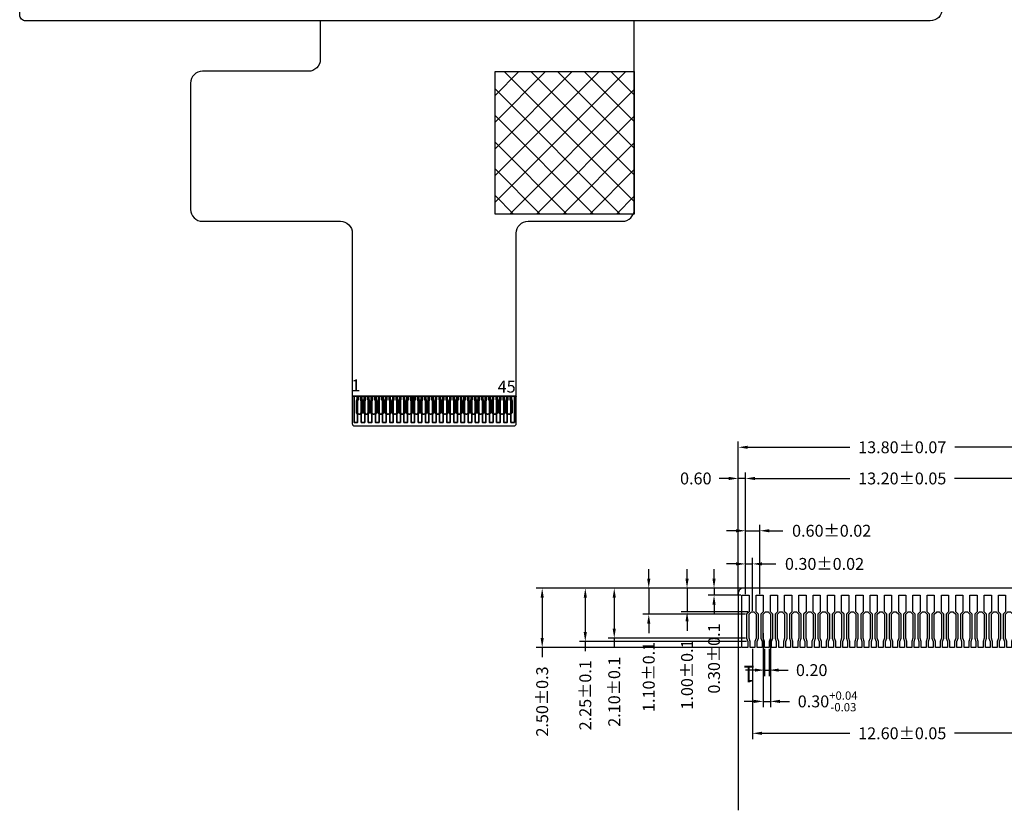
# Model space of a CAD drawing. Units: millimetres. Extents: x 4439 to 4845, y -927 to -646.
# Drawn here: x 4710 to 4793, y -869 to -802 of the extents above; entities that cross this region are included whole.
import ezdxf

# ---------------------------------------------------------------- set-up
doc = ezdxf.new("R2010")
doc.units = ezdxf.units.MM
doc.header["$PDMODE"] = 34
for name, color, linetype in [('DIM', 3, 'Continuous'), ('FPC', 30, 'Continuous'), ('下铁框', 5, 'Continuous'), ('胶框', 7, 'Continuous')]:
    doc.layers.add(name, color=color, linetype=linetype)
doc.layers.add('FPCB', color=30, linetype='Continuous', lineweight=35)
doc.styles.add('Arial', font='arial.ttf')
doc.styles.get("Standard").update_dxf_attribs({"font": 'arial.ttf', "height": 3.5})
doc.styles.add('宋体', font='txt')
doc.dimstyles.new('ISO-25$0', dxfattribs={"dimtxt": 1, "dimasz": 0.8, "dimexe": 0.5, "dimexo": 0.1, "dimtad": 0, "dimzin": 1, "dimdsep": 46, "dimtxsty": '宋体', "dimcen": 2.5, "dimclrd": 256, "dimclre": 256, "dimclrt": 256, "dimadec": 0, "dimazin": 0, "dimtfac": 1, "dimtmove": 0, "dimatfit": 3, "dimfxl": 0, "dimtolj": 1, "dimlwd": -1, "dimlwe": -1, "dimarcsym": 0})

# ---------------------------------------------------------------- blocks, each defined once
blk = doc.blocks.new('*D12')
at = {"layer": 'Defpoints', "color": 0}
for p in [(4196.143, -130.849), (4169.743, -140.693), (4196.143, -140.693)]:
    blk.add_point(p, dxfattribs=at)
at = {"layer": 'DIM'}
for p, q in [((4169.743, -140.593), (4169.743, -130.349)), ((4170.543, -130.849), (4178.532, -130.849)), ((4195.343, -130.849), (4187.354, -130.849)), ((4196.143, -140.593), (4196.143, -130.349))]:
    blk.add_line(p, q, dxfattribs=at)
for points in [[(4170.543, -130.716), (4170.543, -130.982), (4169.743, -130.849)], [(4195.343, -130.716), (4195.343, -130.982), (4196.143, -130.849)]]:
    blk.add_solid(points, dxfattribs=at)
at = {"layer": 'DIM', "insert": (4182.943, -130.849), "char_height": 1, "attachment_point": 5, "style": '宋体'}
blk.add_mtext('\\A1;13.20%%P0.05', dxfattribs=at)
blk = doc.blocks.new('*D13')
at = {"layer": 'Defpoints', "color": 0}
for p in [(4196.743, -128.224), (4169.143, -140.81), (4196.743, -140.81)]:
    blk.add_point(p, dxfattribs=at)
at = {"layer": 'DIM'}
for p, q in [((4169.143, -140.71), (4169.143, -127.724)), ((4169.943, -128.224), (4178.529, -128.224)), ((4195.943, -128.224), (4187.357, -128.224)), ((4196.743, -140.71), (4196.743, -127.724))]:
    blk.add_line(p, q, dxfattribs=at)
for points in [[(4169.943, -128.091), (4169.943, -128.357), (4169.143, -128.224)], [(4195.943, -128.091), (4195.943, -128.357), (4196.743, -128.224)]]:
    blk.add_solid(points, dxfattribs=at)
at = {"layer": 'DIM', "insert": (4182.943, -128.224), "char_height": 1, "attachment_point": 5, "style": '宋体'}
blk.add_mtext('\\A1;13.80%%P0.07', dxfattribs=at)
blk = doc.blocks.new('*D14')
at = {"layer": 'Defpoints', "color": 0}
for p in [(4169.143, -130.849), (4169.143, -140.81), (4169.743, -140.693)]:
    blk.add_point(p, dxfattribs=at)
at = {"layer": 'DIM'}
for p, q in [((4168.343, -130.849), (4167.543, -130.849)), ((4169.143, -140.71), (4169.143, -130.349)), ((4169.743, -130.849), (4169.143, -130.849)), ((4169.743, -140.593), (4169.743, -130.349)), ((4170.543, -130.849), (4171.343, -130.849))]:
    blk.add_line(p, q, dxfattribs=at)
for points in [[(4168.343, -130.716), (4168.343, -130.982), (4169.143, -130.849)], [(4170.543, -130.716), (4170.543, -130.982), (4169.743, -130.849)]]:
    blk.add_solid(points, dxfattribs=at)
at = {"layer": 'DIM', "insert": (4165.565, -130.849), "char_height": 1, "attachment_point": 5, "style": '宋体'}
blk.add_mtext('\\A1;0.60', dxfattribs=at)
blk = doc.blocks.new('*D24')
at = {"layer": 'Defpoints', "color": 0}
for p in [(4170.943, -135.254), (4169.743, -140.693), (4170.943, -140.693)]:
    blk.add_point(p, dxfattribs=at)
at = {"layer": 'DIM'}
for p, q in [((4169.743, -140.593), (4169.743, -134.754)), ((4170.943, -140.593), (4170.943, -134.754)), ((4168.943, -135.254), (4168.143, -135.254)), ((4169.743, -135.254), (4170.943, -135.254)), ((4171.743, -135.254), (4172.898, -135.254))]:
    blk.add_line(p, q, dxfattribs=at)
for points in [[(4168.943, -135.12), (4168.943, -135.387), (4169.743, -135.254)], [(4171.743, -135.12), (4171.743, -135.387), (4170.943, -135.254)]]:
    blk.add_solid(points, dxfattribs=at)
at = {"layer": 'DIM', "insert": (4177.001, -135.254), "char_height": 1, "attachment_point": 5, "style": '宋体'}
blk.add_mtext('\\A1;0.60%%P0.02', dxfattribs=at)
blk = doc.blocks.new('*D15')
at = {"layer": 'Defpoints', "color": 0}
for p in [(4195.243, -132.628), (4194.643, -140.693), (4195.243, -140.693)]:
    blk.add_point(p, dxfattribs=at)
at = {"layer": 'DIM'}
for p, q in [((4194.643, -140.593), (4194.643, -132.128)), ((4195.243, -140.593), (4195.243, -132.128)), ((4193.843, -132.628), (4193.043, -132.628)), ((4194.643, -132.628), (4195.243, -132.628)), ((4196.043, -132.628), (4197.482, -132.628))]:
    blk.add_line(p, q, dxfattribs=at)
for points in [[(4193.843, -132.495), (4193.843, -132.762), (4194.643, -132.628)], [(4196.043, -132.495), (4196.043, -132.762), (4195.243, -132.628)]]:
    blk.add_solid(points, dxfattribs=at)
at = {"layer": 'DIM', "insert": (4200.702, -132.628), "char_height": 1, "attachment_point": 5, "style": '宋体'}
blk.add_mtext('\\A1;0.30{\\H0.7x;\\S+0.04^ -0.03;}', dxfattribs=at)
blk = doc.blocks.new('*D16')
at = {"layer": 'Defpoints', "color": 0}
for p in [(4170.343, -138.047), (4169.743, -140.693), (4170.343, -142.093)]:
    blk.add_point(p, dxfattribs=at)
at = {"layer": 'DIM'}
for p, q in [((4169.743, -140.593), (4169.743, -137.547)), ((4170.343, -141.993), (4170.343, -137.547)), ((4168.943, -138.047), (4168.143, -138.047)), ((4169.743, -138.047), (4170.343, -138.047)), ((4171.143, -138.047), (4172.298, -138.047))]:
    blk.add_line(p, q, dxfattribs=at)
for points in [[(4168.943, -137.914), (4168.943, -138.18), (4169.743, -138.047)], [(4171.143, -137.914), (4171.143, -138.18), (4170.343, -138.047)]]:
    blk.add_solid(points, dxfattribs=at)
at = {"layer": 'DIM', "insert": (4176.401, -138.047), "char_height": 1, "attachment_point": 5, "style": '宋体'}
blk.add_mtext('\\A1;0.30%%P0.02', dxfattribs=at)
blk = doc.blocks.new('*D17')
at = {"layer": 'Defpoints', "color": 0}
for p in [(4170.343, -145.093), (4195.543, -145.093), (4195.543, -152.315)]:
    blk.add_point(p, dxfattribs=at)
at = {"layer": 'DIM'}
for p, q in [((4170.343, -145.193), (4170.343, -152.815)), ((4195.543, -145.193), (4195.543, -152.815)), ((4171.143, -152.315), (4178.532, -152.315)), ((4194.743, -152.315), (4187.354, -152.315))]:
    blk.add_line(p, q, dxfattribs=at)
for points in [[(4171.143, -152.182), (4171.143, -152.448), (4170.343, -152.315)], [(4194.743, -152.182), (4194.743, -152.448), (4195.543, -152.315)]]:
    blk.add_solid(points, dxfattribs=at)
at = {"layer": 'DIM', "insert": (4182.943, -152.315), "char_height": 1, "attachment_point": 5, "style": '宋体'}
blk.add_mtext('\\A1;12.60%%P0.05', dxfattribs=at)
blk = doc.blocks.new('*D18')
at = {"layer": 'Defpoints', "color": 0}
for p in [(4195.043, -135.535), (4194.843, -142.293), (4195.043, -142.293)]:
    blk.add_point(p, dxfattribs=at)
at = {"layer": 'DIM'}
for p, q in [((4194.843, -142.193), (4194.843, -135.035)), ((4195.043, -142.193), (4195.043, -135.035)), ((4194.043, -135.535), (4193.243, -135.535)), ((4194.843, -135.535), (4195.043, -135.535)), ((4195.843, -135.535), (4196.643, -135.535))]:
    blk.add_line(p, q, dxfattribs=at)
for points in [[(4194.043, -135.401), (4194.043, -135.668), (4194.843, -135.535)], [(4195.843, -135.401), (4195.843, -135.668), (4195.043, -135.535)]]:
    blk.add_solid(points, dxfattribs=at)
at = {"layer": 'DIM', "insert": (4200.746, -135.535), "char_height": 1, "attachment_point": 5, "style": '宋体'}
blk.add_mtext('\\A1;0.10%%P0.02', dxfattribs=at)
blk = doc.blocks.new('*D19')
at = {"layer": 'Defpoints', "color": 0}
for p in [(4195.143, -137.943), (4194.743, -144.593), (4195.143, -144.593)]:
    blk.add_point(p, dxfattribs=at)
at = {"layer": 'DIM'}
for p, q in [((4194.743, -144.493), (4194.743, -137.443)), ((4195.143, -144.493), (4195.143, -137.443)), ((4193.943, -137.943), (4193.143, -137.943)), ((4194.743, -137.943), (4195.143, -137.943)), ((4195.943, -137.943), (4196.743, -137.943))]:
    blk.add_line(p, q, dxfattribs=at)
for points in [[(4193.943, -137.809), (4193.943, -138.076), (4194.743, -137.943)], [(4195.943, -137.809), (4195.943, -138.076), (4195.143, -137.943)]]:
    blk.add_solid(points, dxfattribs=at)
at = {"layer": 'DIM', "insert": (4198.721, -137.943), "char_height": 1, "attachment_point": 5, "style": '宋体'}
blk.add_mtext('\\A1;0.20', dxfattribs=at)
blk = doc.blocks.new('*D20')
at = {"layer": 'Defpoints', "color": 0}
for p in [(4171.343, -145.093), (4171.743, -145.093), (4171.743, -146.992)]:
    blk.add_point(p, dxfattribs=at)
at = {"layer": 'DIM'}
for p, q in [((4171.343, -145.193), (4171.343, -147.492)), ((4171.743, -145.193), (4171.743, -147.492)), ((4170.543, -146.992), (4169.743, -146.992)), ((4171.343, -146.992), (4171.743, -146.992)), ((4172.543, -146.992), (4173.343, -146.992))]:
    blk.add_line(p, q, dxfattribs=at)
for points in [[(4170.543, -146.858), (4170.543, -147.125), (4171.343, -146.992)], [(4172.543, -146.858), (4172.543, -147.125), (4171.743, -146.992)]]:
    blk.add_solid(points, dxfattribs=at)
at = {"layer": 'DIM', "insert": (4175.321, -146.992), "char_height": 1, "attachment_point": 5, "style": '宋体'}
blk.add_mtext('\\A1;0.20', dxfattribs=at)
blk = doc.blocks.new('*D21')
at = {"layer": 'Defpoints', "color": 0}
for p in [(4171.243, -143.79), (4171.843, -143.79), (4171.843, -149.627)]:
    blk.add_point(p, dxfattribs=at)
at = {"layer": 'DIM'}
for p, q in [((4171.243, -143.89), (4171.243, -150.127)), ((4171.843, -143.89), (4171.843, -150.127)), ((4170.443, -149.627), (4169.643, -149.627)), ((4171.243, -149.627), (4171.843, -149.627)), ((4172.643, -149.627), (4173.443, -149.627))]:
    blk.add_line(p, q, dxfattribs=at)
for points in [[(4170.443, -149.494), (4170.443, -149.76), (4171.243, -149.627)], [(4172.643, -149.494), (4172.643, -149.76), (4171.843, -149.627)]]:
    blk.add_solid(points, dxfattribs=at)
at = {"layer": 'DIM', "insert": (4176.662, -149.627), "char_height": 1, "attachment_point": 5, "style": '宋体'}
blk.add_mtext('\\A1;0.30{\\H0.7x;\\S+0.04^ -0.03;}', dxfattribs=at)
blk = doc.blocks.new('*D22')
at = {"layer": 'Defpoints', "color": 0}
for p in [(4195.543, -145.093), (4196.743, -145.147), (4196.743, -152.315)]:
    blk.add_point(p, dxfattribs=at)
at = {"layer": 'DIM'}
for p, q in [((4195.543, -145.193), (4195.543, -152.815)), ((4196.743, -145.247), (4196.743, -152.815)), ((4194.743, -152.315), (4193.943, -152.315)), ((4195.543, -152.315), (4196.743, -152.315)), ((4197.543, -152.315), (4198.343, -152.315))]:
    blk.add_line(p, q, dxfattribs=at)
for points in [[(4194.743, -152.182), (4194.743, -152.448), (4195.543, -152.315)], [(4197.543, -152.182), (4197.543, -152.448), (4196.743, -152.315)]]:
    blk.add_solid(points, dxfattribs=at)
at = {"layer": 'DIM', "insert": (4202.448, -152.315), "char_height": 1, "attachment_point": 5, "style": '宋体'}
blk.add_mtext('\\A1;0.60%%P0.07', dxfattribs=at)
blk = doc.blocks.new('*D25')
at = {"layer": 'Defpoints', "color": 0}
for p in [(4167.099, -140.693), (4169.443, -140.693), (4169.543, -140.093)]:
    blk.add_point(p, dxfattribs=at)
at = {"layer": 'DIM'}
for p, q in [((4167.099, -139.293), (4167.099, -138.493)), ((4169.443, -140.093), (4166.599, -140.093)), ((4169.343, -140.693), (4166.599, -140.693)), ((4167.099, -140.093), (4167.099, -140.693)), ((4167.099, -141.493), (4167.099, -142.293))]:
    blk.add_line(p, q, dxfattribs=at)
for points in [[(4166.965, -139.293), (4167.232, -139.293), (4167.099, -140.093)], [(4166.965, -141.493), (4167.232, -141.493), (4167.099, -140.693)]]:
    blk.add_solid(points, dxfattribs=at)
at = {"layer": 'DIM', "insert": (4167.099, -146.013), "char_height": 1, "attachment_point": 5, "rotation": 90, "style": '宋体'}
blk.add_mtext('\\A1;0.30%%P0.1', dxfattribs=at)
blk = doc.blocks.new('*D26')
at = {"layer": 'Defpoints', "color": 0}
for p in [(4169.543, -140.093), (4164.827, -142.093), (4170.043, -142.093)]:
    blk.add_point(p, dxfattribs=at)
at = {"layer": 'DIM'}
for p, q in [((4164.827, -139.293), (4164.827, -138.493)), ((4169.443, -140.093), (4164.327, -140.093)), ((4164.827, -140.093), (4164.827, -142.093)), ((4169.943, -142.093), (4164.327, -142.093)), ((4164.827, -142.893), (4164.827, -143.693))]:
    blk.add_line(p, q, dxfattribs=at)
for points in [[(4164.694, -139.293), (4164.961, -139.293), (4164.827, -140.093)], [(4164.694, -142.893), (4164.961, -142.893), (4164.827, -142.093)]]:
    blk.add_solid(points, dxfattribs=at)
at = {"layer": 'DIM', "insert": (4164.827, -147.365), "char_height": 1, "attachment_point": 5, "rotation": 90, "style": '宋体'}
blk.add_mtext('\\A1;1.00%%P0.1', dxfattribs=at)
blk = doc.blocks.new('*D27')
at = {"layer": 'Defpoints', "color": 0}
for p in [(4169.543, -140.093), (4161.604, -142.293), (4169.843, -142.293)]:
    blk.add_point(p, dxfattribs=at)
at = {"layer": 'DIM'}
for p, q in [((4161.604, -139.293), (4161.604, -138.493)), ((4169.443, -140.093), (4161.104, -140.093)), ((4161.604, -140.093), (4161.604, -142.293)), ((4169.743, -142.293), (4161.104, -142.293)), ((4161.604, -143.093), (4161.604, -143.893))]:
    blk.add_line(p, q, dxfattribs=at)
for points in [[(4161.47, -139.293), (4161.737, -139.293), (4161.604, -140.093)], [(4161.47, -143.093), (4161.737, -143.093), (4161.604, -142.293)]]:
    blk.add_solid(points, dxfattribs=at)
at = {"layer": 'DIM', "insert": (4161.604, -147.565), "char_height": 1, "attachment_point": 5, "rotation": 90, "style": '宋体'}
blk.add_mtext('\\A1;1.10%%P0.1', dxfattribs=at)
blk = doc.blocks.new('*D28')
at = {"layer": 'Defpoints', "color": 0}
for p in [(4169.543, -140.093), (4158.699, -144.293), (4169.843, -144.293)]:
    blk.add_point(p, dxfattribs=at)
at = {"layer": 'DIM'}
for p, q in [((4169.443, -140.093), (4158.199, -140.093)), ((4158.699, -140.893), (4158.699, -143.493)), ((4169.743, -144.293), (4158.199, -144.293)), ((4158.699, -144.293), (4158.699, -145.093))]:
    blk.add_line(p, q, dxfattribs=at)
for points in [[(4158.566, -140.893), (4158.833, -140.893), (4158.699, -140.093)], [(4158.566, -143.493), (4158.833, -143.493), (4158.699, -144.293)]]:
    blk.add_solid(points, dxfattribs=at)
at = {"layer": 'DIM', "insert": (4158.699, -148.81), "char_height": 1, "attachment_point": 5, "rotation": 90, "style": '宋体'}
blk.add_mtext('\\A1;2.10%%P0.1', dxfattribs=at)
blk = doc.blocks.new('*D29')
at = {"layer": 'Defpoints', "color": 0}
for p in [(4169.543, -140.093), (4156.262, -144.593), (4169.943, -144.593)]:
    blk.add_point(p, dxfattribs=at)
at = {"layer": 'DIM'}
for p, q in [((4169.443, -140.093), (4155.762, -140.093)), ((4156.262, -140.893), (4156.262, -143.793)), ((4169.843, -144.593), (4155.762, -144.593)), ((4156.262, -144.593), (4156.262, -145.393))]:
    blk.add_line(p, q, dxfattribs=at)
for points in [[(4156.128, -140.893), (4156.395, -140.893), (4156.262, -140.093)], [(4156.128, -143.793), (4156.395, -143.793), (4156.262, -144.593)]]:
    blk.add_solid(points, dxfattribs=at)
at = {"layer": 'DIM', "insert": (4156.262, -149.11), "char_height": 1, "attachment_point": 5, "rotation": 90, "style": '宋体'}
blk.add_mtext('\\A1;2.25%%P0.1', dxfattribs=at)
blk = doc.blocks.new('*D23')
at = {"layer": 'Defpoints', "color": 0}
for p in [(4169.543, -140.093), (4152.633, -145.093), (4169.443, -145.093)]:
    blk.add_point(p, dxfattribs=at)
at = {"layer": 'DIM'}
for p, q in [((4169.443, -140.093), (4152.133, -140.093)), ((4152.633, -140.893), (4152.633, -144.293)), ((4169.343, -145.093), (4152.133, -145.093)), ((4152.633, -145.093), (4152.633, -145.893))]:
    blk.add_line(p, q, dxfattribs=at)
for points in [[(4152.5, -140.893), (4152.767, -140.893), (4152.633, -140.093)], [(4152.5, -144.293), (4152.767, -144.293), (4152.633, -145.093)]]:
    blk.add_solid(points, dxfattribs=at)
at = {"layer": 'DIM', "insert": (4152.633, -149.637), "char_height": 1, "attachment_point": 5, "rotation": 90, "style": '宋体'}
blk.add_mtext('\\A1;2.50%%P0.3', dxfattribs=at)
blk = doc.blocks.new('L')
at = {"layer": 'FPC', "color": 30}
blk.add_lwpolyline([(4196.743, -158.801), (4196.743, -140.493, 0.414214), (4196.343, -140.093), (4169.543, -140.093, 0.414214), (4169.143, -140.493), (4169.143, -158.801)], format="xyb", dxfattribs=at)
for points in [[(4169.943, -145.093), (4169.443, -145.093), (4169.443, -140.693), (4170.043, -140.693), (4170.043, -142.093), (4169.843, -142.293), (4169.843, -144.293), (4169.943, -144.593)], [(4171.143, -145.093), (4170.743, -145.093), (4170.743, -144.593), (4170.843, -144.293), (4170.843, -142.293), (4170.643, -142.093), (4170.643, -140.693), (4171.243, -140.693), (4171.243, -142.093), (4171.043, -142.293), (4171.043, -144.293), (4171.143, -144.593)], [(4172.343, -145.093), (4171.943, -145.093), (4171.943, -144.593), (4172.043, -144.293), (4172.043, -142.293), (4171.843, -142.093), (4171.843, -140.693), (4172.443, -140.693), (4172.443, -142.093), (4172.243, -142.293), (4172.243, -144.293), (4172.343, -144.593)], [(4173.543, -145.093), (4173.143, -145.093), (4173.143, -144.593), (4173.243, -144.293), (4173.243, -142.293), (4173.043, -142.093), (4173.043, -140.693), (4173.643, -140.693), (4173.643, -142.093), (4173.443, -142.293), (4173.443, -144.293), (4173.543, -144.593)], [(4174.743, -145.093), (4174.343, -145.093), (4174.343, -144.593), (4174.443, -144.293), (4174.443, -142.293), (4174.243, -142.093), (4174.243, -140.693), (4174.843, -140.693), (4174.843, -142.093), (4174.643, -142.293), (4174.643, -144.293), (4174.743, -144.593)], [(4175.943, -145.093), (4175.543, -145.093), (4175.543, -144.593), (4175.643, -144.293), (4175.643, -142.293), (4175.443, -142.093), (4175.443, -140.693), (4176.043, -140.693), (4176.043, -142.093), (4175.843, -142.293), (4175.843, -144.293), (4175.943, -144.593)], [(4177.143, -145.093), (4176.743, -145.093), (4176.743, -144.593), (4176.843, -144.293), (4176.843, -142.293), (4176.643, -142.093), (4176.643, -140.693), (4177.243, -140.693), (4177.243, -142.093), (4177.043, -142.293), (4177.043, -144.293), (4177.143, -144.593)], [(4178.343, -145.093), (4177.943, -145.093), (4177.943, -144.593), (4178.043, -144.293), (4178.043, -142.293), (4177.843, -142.093), (4177.843, -140.693), (4178.443, -140.693), (4178.443, -142.093), (4178.243, -142.293), (4178.243, -144.293), (4178.343, -144.593)], [(4179.543, -145.093), (4179.143, -145.093), (4179.143, -144.593), (4179.243, -144.293), (4179.243, -142.293), (4179.043, -142.093), (4179.043, -140.693), (4179.643, -140.693), (4179.643, -142.093), (4179.443, -142.293), (4179.443, -144.293), (4179.543, -144.593)], [(4180.743, -145.093), (4180.343, -145.093), (4180.343, -144.593), (4180.443, -144.293), (4180.443, -142.293), (4180.243, -142.093), (4180.243, -140.693), (4180.843, -140.693), (4180.843, -142.093), (4180.643, -142.293), (4180.643, -144.293), (4180.743, -144.593)], [(4181.943, -145.093), (4181.543, -145.093), (4181.543, -144.593), (4181.643, -144.293), (4181.643, -142.293), (4181.443, -142.093), (4181.443, -140.693), (4182.043, -140.693), (4182.043, -142.093), (4181.843, -142.293), (4181.843, -144.293), (4181.943, -144.593)], [(4183.143, -145.093), (4182.743, -145.093), (4182.743, -144.593), (4182.843, -144.293), (4182.843, -142.293), (4182.643, -142.093), (4182.643, -140.693), (4183.243, -140.693), (4183.243, -142.093), (4183.043, -142.293), (4183.043, -144.293), (4183.143, -144.593)], [(4184.343, -145.093), (4183.943, -145.093), (4183.943, -144.593), (4184.043, -144.293), (4184.043, -142.293), (4183.843, -142.093), (4183.843, -140.693), (4184.443, -140.693), (4184.443, -142.093), (4184.243, -142.293), (4184.243, -144.293), (4184.343, -144.593)], [(4185.543, -145.093), (4185.143, -145.093), (4185.143, -144.593), (4185.243, -144.293), (4185.243, -142.293), (4185.043, -142.093), (4185.043, -140.693), (4185.643, -140.693), (4185.643, -142.093), (4185.443, -142.293), (4185.443, -144.293), (4185.543, -144.593)], [(4186.743, -145.093), (4186.343, -145.093), (4186.343, -144.593), (4186.443, -144.293), (4186.443, -142.293), (4186.243, -142.093), (4186.243, -140.693), (4186.843, -140.693), (4186.843, -142.093), (4186.643, -142.293), (4186.643, -144.293), (4186.743, -144.593)], [(4187.943, -145.093), (4187.543, -145.093), (4187.543, -144.593), (4187.643, -144.293), (4187.643, -142.293), (4187.443, -142.093), (4187.443, -140.693), (4188.043, -140.693), (4188.043, -142.093), (4187.843, -142.293), (4187.843, -144.293), (4187.943, -144.593)], [(4189.143, -145.093), (4188.743, -145.093), (4188.743, -144.593), (4188.843, -144.293), (4188.843, -142.293), (4188.643, -142.093), (4188.643, -140.693), (4189.243, -140.693), (4189.243, -142.093), (4189.043, -142.293), (4189.043, -144.293), (4189.143, -144.593)], [(4190.343, -145.093), (4189.943, -145.093), (4189.943, -144.593), (4190.043, -144.293), (4190.043, -142.293), (4189.843, -142.093), (4189.843, -140.693), (4190.443, -140.693), (4190.443, -142.093), (4190.243, -142.293), (4190.243, -144.293), (4190.343, -144.593)], [(4191.543, -145.093), (4191.143, -145.093), (4191.143, -144.593), (4191.243, -144.293), (4191.243, -142.293), (4191.043, -142.093), (4191.043, -140.693), (4191.643, -140.693), (4191.643, -142.093), (4191.443, -142.293), (4191.443, -144.293), (4191.543, -144.593)], [(4192.743, -145.093), (4192.343, -145.093), (4192.343, -144.593), (4192.443, -144.293), (4192.443, -142.293), (4192.243, -142.093), (4192.243, -140.693), (4192.843, -140.693), (4192.843, -142.093), (4192.643, -142.293), (4192.643, -144.293), (4192.743, -144.593)], [(4193.943, -145.093), (4193.543, -145.093), (4193.543, -144.593), (4193.643, -144.293), (4193.643, -142.293), (4193.443, -142.093), (4193.443, -140.693), (4194.043, -140.693), (4194.043, -142.093), (4193.843, -142.293), (4193.843, -144.293), (4193.943, -144.593)], [(4195.143, -145.093), (4194.743, -145.093), (4194.743, -144.593), (4194.843, -144.293), (4194.843, -142.293), (4194.643, -142.093), (4194.643, -140.693), (4195.243, -140.693), (4195.243, -142.093), (4195.043, -142.293), (4195.043, -144.293), (4195.143, -144.593)], [(4195.943, -145.093), (4196.443, -145.093), (4196.443, -140.693), (4195.843, -140.693), (4195.843, -142.093), (4196.043, -142.293), (4196.043, -144.293), (4195.943, -144.593)]]:
    blk.add_lwpolyline(points, close=True, dxfattribs=at)
at = {"layer": 'FPC', "color": 30, "const_width": 0.000508}
for points in [[(4170.643, -140.693), (4171.243, -140.693)], [(4170.643, -140.693), (4171.243, -140.693)], [(4170.643, -140.693), (4171.243, -140.693)], [(4170.643, -140.693), (4171.243, -140.693)], [(4170.643, -140.693), (4171.243, -140.693)], [(4170.643, -140.693), (4171.243, -140.693)], [(4170.643, -140.693), (4171.243, -140.693)], [(4170.643, -140.693), (4171.243, -140.693)], [(4170.643, -140.693), (4171.243, -140.693)], [(4170.643, -140.693), (4171.243, -140.693)], [(4170.643, -140.693), (4171.243, -140.693)], [(4195.843, -140.693), (4196.443, -140.693)], [(4195.843, -140.693), (4196.443, -140.693)], [(4195.843, -140.693), (4196.443, -140.693)], [(4195.843, -140.693), (4196.443, -140.693)], [(4195.843, -140.693), (4196.443, -140.693)], [(4195.843, -140.693), (4196.443, -140.693)], [(4195.843, -140.693), (4196.443, -140.693)], [(4195.843, -140.693), (4196.443, -140.693)], [(4195.843, -140.693), (4196.443, -140.693)], [(4195.843, -140.693), (4196.443, -140.693)], [(4195.843, -140.693), (4196.443, -140.693)]]:
    blk.add_lwpolyline(points, close=True, dxfattribs=at)
at = {"layer": 'FPC', "color": 30}
for points in [[(4170.543, -145.093), (4170.143, -145.093), (4170.143, -144.593), (4170.043, -144.293), (4170.043, -142.293), (4170.243, -142.093), (4170.443, -142.093), (4170.643, -142.293), (4170.643, -144.293), (4170.543, -144.593), (4170.543, -145.093)], [(4171.743, -145.093), (4171.343, -145.093), (4171.343, -144.593), (4171.243, -144.293), (4171.243, -142.293), (4171.443, -142.093), (4171.643, -142.093), (4171.843, -142.293), (4171.843, -144.293), (4171.743, -144.593), (4171.743, -145.093)], [(4172.943, -145.093), (4172.543, -145.093), (4172.543, -144.593), (4172.443, -144.293), (4172.443, -142.293), (4172.643, -142.093), (4172.843, -142.093), (4173.043, -142.293), (4173.043, -144.293), (4172.943, -144.593), (4172.943, -145.093)], [(4174.143, -145.093), (4173.743, -145.093), (4173.743, -144.593), (4173.643, -144.293), (4173.643, -142.293), (4173.843, -142.093), (4174.043, -142.093), (4174.243, -142.293), (4174.243, -144.293), (4174.143, -144.593), (4174.143, -145.093)], [(4175.343, -145.093), (4174.943, -145.093), (4174.943, -144.593), (4174.843, -144.293), (4174.843, -142.293), (4175.043, -142.093), (4175.243, -142.093), (4175.443, -142.293), (4175.443, -144.293), (4175.343, -144.593), (4175.343, -145.093)], [(4176.543, -145.093), (4176.143, -145.093), (4176.143, -144.593), (4176.043, -144.293), (4176.043, -142.293), (4176.243, -142.093), (4176.443, -142.093), (4176.643, -142.293), (4176.643, -144.293), (4176.543, -144.593), (4176.543, -145.093)], [(4177.743, -145.093), (4177.343, -145.093), (4177.343, -144.593), (4177.243, -144.293), (4177.243, -142.293), (4177.443, -142.093), (4177.643, -142.093), (4177.843, -142.293), (4177.843, -144.293), (4177.743, -144.593), (4177.743, -145.093)], [(4178.943, -145.093), (4178.543, -145.093), (4178.543, -144.593), (4178.443, -144.293), (4178.443, -142.293), (4178.643, -142.093), (4178.843, -142.093), (4179.043, -142.293), (4179.043, -144.293), (4178.943, -144.593), (4178.943, -145.093)], [(4180.143, -145.093), (4179.743, -145.093), (4179.743, -144.593), (4179.643, -144.293), (4179.643, -142.293), (4179.843, -142.093), (4180.043, -142.093), (4180.243, -142.293), (4180.243, -144.293), (4180.143, -144.593), (4180.143, -145.093)], [(4181.343, -145.093), (4180.943, -145.093), (4180.943, -144.593), (4180.843, -144.293), (4180.843, -142.293), (4181.043, -142.093), (4181.243, -142.093), (4181.443, -142.293), (4181.443, -144.293), (4181.343, -144.593), (4181.343, -145.093)], [(4182.543, -145.093), (4182.143, -145.093), (4182.143, -144.593), (4182.043, -144.293), (4182.043, -142.293), (4182.243, -142.093), (4182.443, -142.093), (4182.643, -142.293), (4182.643, -144.293), (4182.543, -144.593), (4182.543, -145.093)], [(4183.743, -145.093), (4183.343, -145.093), (4183.343, -144.593), (4183.243, -144.293), (4183.243, -142.293), (4183.443, -142.093), (4183.643, -142.093), (4183.843, -142.293), (4183.843, -144.293), (4183.743, -144.593), (4183.743, -145.093)], [(4184.943, -145.093), (4184.543, -145.093), (4184.543, -144.593), (4184.443, -144.293), (4184.443, -142.293), (4184.643, -142.093), (4184.843, -142.093), (4185.043, -142.293), (4185.043, -144.293), (4184.943, -144.593), (4184.943, -145.093)], [(4186.143, -145.093), (4185.743, -145.093), (4185.743, -144.593), (4185.643, -144.293), (4185.643, -142.293), (4185.843, -142.093), (4186.043, -142.093), (4186.243, -142.293), (4186.243, -144.293), (4186.143, -144.593), (4186.143, -145.093)], [(4187.343, -145.093), (4186.943, -145.093), (4186.943, -144.593), (4186.843, -144.293), (4186.843, -142.293), (4187.043, -142.093), (4187.243, -142.093), (4187.443, -142.293), (4187.443, -144.293), (4187.343, -144.593), (4187.343, -145.093)], [(4188.543, -145.093), (4188.143, -145.093), (4188.143, -144.593), (4188.043, -144.293), (4188.043, -142.293), (4188.243, -142.093), (4188.443, -142.093), (4188.643, -142.293), (4188.643, -144.293), (4188.543, -144.593), (4188.543, -145.093)], [(4189.743, -145.093), (4189.343, -145.093), (4189.343, -144.593), (4189.243, -144.293), (4189.243, -142.293), (4189.443, -142.093), (4189.643, -142.093), (4189.843, -142.293), (4189.843, -144.293), (4189.743, -144.593), (4189.743, -145.093)], [(4190.943, -145.093), (4190.543, -145.093), (4190.543, -144.593), (4190.443, -144.293), (4190.443, -142.293), (4190.643, -142.093), (4190.843, -142.093), (4191.043, -142.293), (4191.043, -144.293), (4190.943, -144.593), (4190.943, -145.093)], [(4192.143, -145.093), (4191.743, -145.093), (4191.743, -144.593), (4191.643, -144.293), (4191.643, -142.293), (4191.843, -142.093), (4192.043, -142.093), (4192.243, -142.293), (4192.243, -144.293), (4192.143, -144.593), (4192.143, -145.093)], [(4193.343, -145.093), (4192.943, -145.093), (4192.943, -144.593), (4192.843, -144.293), (4192.843, -142.293), (4193.043, -142.093), (4193.243, -142.093), (4193.443, -142.293), (4193.443, -144.293), (4193.343, -144.593), (4193.343, -145.093)], [(4194.543, -145.093), (4194.143, -145.093), (4194.143, -144.593), (4194.043, -144.293), (4194.043, -142.293), (4194.243, -142.093), (4194.443, -142.093), (4194.643, -142.293), (4194.643, -144.293), (4194.543, -144.593), (4194.543, -145.093)], [(4195.743, -145.093), (4195.343, -145.093), (4195.343, -144.593), (4195.243, -144.293), (4195.243, -142.293), (4195.443, -142.093), (4195.643, -142.093), (4195.843, -142.293), (4195.843, -144.293), (4195.743, -144.593), (4195.743, -145.093)]]:
    blk.add_lwpolyline(points, dxfattribs=at)
at = {"layer": '胶框', "color": 1, "linetype": 'Continuous', "ltscale": 0.1}
for s, height, p in [('1', 1.4, (4170.593, -146.631)), ('45', 1.6, (4196.359, -146.42))]:
    blk.add_text(s, height=height, rotation=180, dxfattribs=at).set_placement(p)
at = {"layer": 'DIM'}
for base, p1, p2, text, picture, middle in [((4196.743, -128.224), (4169.143, -140.81), (4196.743, -140.81), '<>%%P0.07', '*D13', (4182.943, -128.224)), ((4196.143, -130.849), (4169.743, -140.693), (4196.143, -140.693), '<>%%P0.05', '*D12', (4182.943, -130.849)), ((4195.043, -135.535), (4194.843, -142.293), (4195.043, -142.293), '<>%%P0.02', '*D18', (4200.746, -135.535)), ((4171.843, -149.627), (4171.243, -143.79), (4171.843, -143.79), '<>{\\H0.7x;\\S+0.04^ -0.03;}', '*D21', (4176.662, -149.627)), ((4195.543, -152.315), (4170.343, -145.093), (4195.543, -145.093), '<>%%P0.05', '*D17', (4182.943, -152.315)), ((4196.743, -152.315), (4195.543, -145.093), (4196.743, -145.147), '<>%%P0.07', '*D22', (4202.448, -152.315))]:
    dim = blk.add_linear_dim(base=base, p1=p1, p2=p2, text=text, dimstyle='ISO-25$0', override={"dimlfac": 0.5}, dxfattribs=at)
    dim.commit()
    dim.dimension.update_dxf_attribs({"geometry": picture, "text_midpoint": middle})
dim = blk.add_linear_dim(base=(4169.143, -130.849), p1=(4169.743, -140.693), p2=(4169.143, -140.81), dimstyle='ISO-25$0', dxfattribs=at)
dim.commit()
dim.dimension.update_dxf_attribs({"geometry": '*D14', "text_midpoint": (4165.565, -130.849)})
for base, p1, p2, text, picture, middle in [((4195.243, -132.628), (4194.643, -140.693), (4195.243, -140.693), '<>{\\H0.7x;\\S+0.04^ -0.03;}', '*D15', (4200.702, -132.628)), ((4170.943, -135.254), (4169.743, -140.693), (4170.943, -140.693), '<>%%P0.02', '*D24', (4177.001, -135.254)), ((4170.343, -138.047), (4169.743, -140.693), (4170.343, -142.093), '<>%%P0.02', '*D16', (4176.401, -138.047))]:
    dim = blk.add_linear_dim(base=base, p1=p1, p2=p2, text=text, dimstyle='ISO-25$0', override={"dimlfac": 0.5}, dxfattribs=at)
    dim.commit()
    dim.dimension.update_dxf_attribs({"geometry": picture, "text_midpoint": middle, "dimtype": 160})
for base, p1, p2, picture, middle in [((4195.143, -137.943), (4194.743, -144.593), (4195.143, -144.593), '*D19', (4198.721, -137.943)), ((4171.743, -146.992), (4171.343, -145.093), (4171.743, -145.093), '*D20', (4175.321, -146.992))]:
    dim = blk.add_linear_dim(base=base, p1=p1, p2=p2, dimstyle='ISO-25$0', override={"dimlfac": 0.5}, dxfattribs=at)
    dim.commit()
    dim.dimension.update_dxf_attribs({"geometry": picture, "text_midpoint": middle})
for base, p2, text, picture, middle in [((4161.604, -142.293), (4169.843, -142.293), '<>%%P0.1', '*D27', (4161.604, -147.565)), ((4164.827, -142.093), (4170.043, -142.093), '<>%%P0.1', '*D26', (4164.827, -147.365)), ((4167.099, -140.693), (4169.443, -140.693), '<>%%P0.1', '*D25', (4167.099, -146.013)), ((4152.633, -145.093), (4169.443, -145.093), '<>%%P0.3', '*D23', (4152.633, -149.637)), ((4156.262, -144.593), (4169.943, -144.593), '<>%%P0.1', '*D29', (4156.262, -149.11)), ((4158.699, -144.293), (4169.843, -144.293), '<>%%P0.1', '*D28', (4158.699, -148.81))]:
    dim = blk.add_linear_dim(base=base, p1=(4169.543, -140.093), p2=p2, angle=90, text=text, dimstyle='ISO-25$0', override={"dimlfac": 0.5}, dxfattribs=at)
    dim.commit()
    dim.dimension.update_dxf_attribs({"geometry": picture, "text_midpoint": middle})

msp = doc.modelspace()

# ---------------------------------------------------------------- hatches: boundary and pattern name
at = {"layer": 'DIM'}
h = msp.add_hatch(dxfattribs=at)
h.set_pattern_fill('ANSI37', color=8, scale=0.5, style=0)
h.paths.add_polyline_path([(4750.281, -806.481), (4750.281, -818.481), (4761.924, -818.481, 0.101013), (4762.004, -818.089), (4762.004, -806.481)])

# ---------------------------------------------------------------- linework, layer by layer
at = {"layer": 'DIM', "color": 8}
msp.add_lwpolyline([(4750.281, -806.481), (4762.004, -806.481), (4762.004, -818.481), (4750.281, -818.481)], close=True, dxfattribs=at)
at = {"layer": 'FPC', "color": 30}
msp.add_lwpolyline([(4735.568, -802.209), (4735.568, -805.457, -0.414214), (4734.568, -806.457), (4725.658, -806.457, 0.414214), (4724.658, -807.457), (4724.658, -818.089, 0.414214), (4725.658, -819.089), (4737.264, -819.089, -0.414214), (4738.264, -820.089), (4738.264, -836.129, 0.414214), (4738.464, -836.329), (4751.864, -836.329, 0.414214), (4752.064, -836.129), (4752.064, -820.089, -0.414214), (4753.064, -819.089), (4761.004, -819.089, 0.414214), (4762.004, -818.089), (4762.004, -802.209)], format="xyb", dxfattribs=at)
at = {"layer": 'FPCB'}
for points in [[(4738.264, -833.829), (4752.064, -833.829), (4740.064, -833.829)], [(4738.964, -833.829), (4738.964, -834.079), (4739.014, -834.229), (4739.014, -835.229), (4738.914, -835.329), (4738.814, -835.329), (4738.714, -835.229), (4738.714, -834.229), (4738.764, -834.079), (4738.764, -833.829)], [(4739.564, -833.829), (4739.564, -834.079), (4739.614, -834.229), (4739.614, -835.229), (4739.514, -835.329), (4739.414, -835.329), (4739.314, -835.229), (4739.314, -834.229), (4739.364, -834.079), (4739.364, -833.829)], [(4740.164, -833.829), (4740.164, -834.079), (4740.214, -834.229), (4740.214, -835.229), (4740.114, -835.329), (4740.014, -835.329), (4739.914, -835.229), (4739.914, -834.229), (4739.964, -834.079), (4739.964, -833.829)], [(4740.764, -833.829), (4740.764, -834.079), (4740.814, -834.229), (4740.814, -835.229), (4740.714, -835.329), (4740.614, -835.329), (4740.514, -835.229), (4740.514, -834.229), (4740.564, -834.079), (4740.564, -833.829)], [(4741.064, -833.829), (4741.064, -834.079), (4741.014, -834.229), (4741.014, -835.229), (4741.114, -835.329), (4741.114, -836.029), (4740.814, -836.029), (4740.814, -835.329), (4740.914, -835.229), (4740.914, -834.229), (4740.864, -834.079), (4740.864, -833.829)], [(4741.364, -833.829), (4741.364, -834.079), (4741.414, -834.229), (4741.414, -835.229), (4741.314, -835.329), (4741.214, -835.329), (4741.114, -835.229), (4741.114, -834.229), (4741.164, -834.079), (4741.164, -833.829)], [(4741.664, -833.829), (4741.664, -834.079), (4741.614, -834.229), (4741.614, -835.229), (4741.714, -835.329), (4741.714, -836.029), (4741.414, -836.029), (4741.414, -835.329), (4741.514, -835.229), (4741.514, -834.229), (4741.464, -834.079), (4741.464, -833.829)], [(4741.964, -833.829), (4741.964, -834.079), (4742.014, -834.229), (4742.014, -835.229), (4741.914, -835.329), (4741.814, -835.329), (4741.714, -835.229), (4741.714, -834.229), (4741.764, -834.079), (4741.764, -833.829)], [(4742.064, -833.829), (4742.064, -834.079), (4742.114, -834.229), (4742.114, -835.229), (4742.014, -835.329), (4742.014, -836.029), (4742.314, -836.029), (4742.314, -835.329), (4742.214, -835.229), (4742.214, -834.229), (4742.264, -834.079), (4742.264, -833.829)], [(4742.564, -833.829), (4742.564, -834.079), (4742.614, -834.229), (4742.614, -835.229), (4742.514, -835.329), (4742.414, -835.329), (4742.314, -835.229), (4742.314, -834.229), (4742.364, -834.079), (4742.364, -833.829)], [(4742.864, -833.829), (4742.864, -834.079), (4742.814, -834.229), (4742.814, -835.229), (4742.914, -835.329), (4742.914, -836.029), (4742.614, -836.029), (4742.614, -835.329), (4742.714, -835.229), (4742.714, -834.229), (4742.664, -834.079), (4742.664, -833.829)], [(4743.164, -833.829), (4743.164, -834.079), (4743.214, -834.229), (4743.214, -835.229), (4743.114, -835.329), (4743.014, -835.329), (4742.914, -835.229), (4742.914, -834.229), (4742.964, -834.079), (4742.964, -833.829)], [(4743.464, -833.829), (4743.464, -834.079), (4743.414, -834.229), (4743.414, -835.229), (4743.514, -835.329), (4743.514, -836.029), (4743.214, -836.029), (4743.214, -835.329), (4743.314, -835.229), (4743.314, -834.229), (4743.264, -834.079), (4743.264, -833.829)], [(4744.064, -833.829), (4744.064, -834.079), (4744.014, -834.229), (4744.014, -835.229), (4744.114, -835.329), (4744.114, -836.029), (4743.814, -836.029), (4743.814, -835.329), (4743.914, -835.229), (4743.914, -834.229), (4743.864, -834.079), (4743.864, -833.829)], [(4744.664, -833.829), (4744.664, -834.079), (4744.614, -834.229), (4744.614, -835.229), (4744.714, -835.329), (4744.714, -836.029), (4744.414, -836.029), (4744.414, -835.329), (4744.514, -835.229), (4744.514, -834.229), (4744.464, -834.079), (4744.464, -833.829)], [(4745.564, -833.829), (4745.564, -834.079), (4745.614, -834.229), (4745.614, -835.229), (4745.514, -835.329), (4745.414, -835.329), (4745.314, -835.229), (4745.314, -834.229), (4745.364, -834.079), (4745.364, -833.829)], [(4746.164, -833.829), (4746.164, -834.079), (4746.214, -834.229), (4746.214, -835.229), (4746.114, -835.329), (4746.014, -835.329), (4745.914, -835.229), (4745.914, -834.229), (4745.964, -834.079), (4745.964, -833.829)], [(4746.764, -833.829), (4746.764, -834.079), (4746.814, -834.229), (4746.814, -835.229), (4746.714, -835.329), (4746.614, -835.329), (4746.514, -835.229), (4746.514, -834.229), (4746.564, -834.079), (4746.564, -833.829)], [(4747.364, -833.829), (4747.364, -834.079), (4747.414, -834.229), (4747.414, -835.229), (4747.314, -835.329), (4747.214, -835.329), (4747.114, -835.229), (4747.114, -834.229), (4747.164, -834.079), (4747.164, -833.829)], [(4747.964, -833.829), (4747.964, -834.079), (4748.014, -834.229), (4748.014, -835.229), (4747.914, -835.329), (4747.814, -835.329), (4747.714, -835.229), (4747.714, -834.229), (4747.764, -834.079), (4747.764, -833.829)], [(4748.564, -833.829), (4748.564, -834.079), (4748.614, -834.229), (4748.614, -835.229), (4748.514, -835.329), (4748.414, -835.329), (4748.314, -835.229), (4748.314, -834.229), (4748.364, -834.079), (4748.364, -833.829)], [(4749.164, -833.829), (4749.164, -834.079), (4749.214, -834.229), (4749.214, -835.229), (4749.114, -835.329), (4749.014, -835.329), (4748.914, -835.229), (4748.914, -834.229), (4748.964, -834.079), (4748.964, -833.829)], [(4749.764, -833.829), (4749.764, -834.079), (4749.814, -834.229), (4749.814, -835.229), (4749.714, -835.329), (4749.614, -835.329), (4749.514, -835.229), (4749.514, -834.229), (4749.564, -834.079), (4749.564, -833.829)], [(4750.364, -833.829), (4750.364, -834.079), (4750.414, -834.229), (4750.414, -835.229), (4750.314, -835.329), (4750.214, -835.329), (4750.114, -835.229), (4750.114, -834.229), (4750.164, -834.079), (4750.164, -833.829)], [(4750.964, -833.829), (4750.964, -834.079), (4751.014, -834.229), (4751.014, -835.229), (4750.914, -835.329), (4750.814, -835.329), (4750.714, -835.229), (4750.714, -834.229), (4750.764, -834.079), (4750.764, -833.829)], [(4751.564, -833.829), (4751.564, -834.079), (4751.614, -834.229), (4751.614, -835.229), (4751.514, -835.329), (4751.414, -835.329), (4751.314, -835.229), (4751.314, -834.229), (4751.364, -834.079), (4751.364, -833.829)], [(4751.914, -833.829), (4751.914, -836.029), (4751.614, -836.029), (4751.614, -835.329), (4751.714, -835.229), (4751.714, -834.229), (4751.664, -834.079), (4751.664, -833.829)], [(4740.514, -834.831), (4740.514, -834.288)], [(4741.114, -834.831), (4741.114, -834.288)], [(4741.714, -834.831), (4741.714, -834.288)], [(4742.314, -834.831), (4742.314, -834.288)], [(4742.914, -834.831), (4742.914, -834.288)], [(4743.364, -835.229), (4743.364, -833.886)], [(4743.514, -834.831), (4743.514, -834.288)], [(4744.114, -834.831), (4744.114, -834.288)], [(4744.714, -834.831), (4744.714, -834.288)]]:
    msp.add_lwpolyline(points, dxfattribs=at)
for points in [[(4738.414, -833.829), (4738.414, -836.029), (4738.714, -836.029), (4738.714, -835.329), (4738.614, -835.229), (4738.614, -834.229), (4738.664, -834.079), (4738.664, -833.829), (4738.664, -834.079), (4738.614, -834.229), (4738.614, -835.229), (4738.714, -835.329), (4738.714, -836.029), (4738.414, -836.029), (4738.414, -833.829), (4738.414, -833.829), (4738.414, -833.829), (4738.414, -833.829), (4738.414, -833.829), (4738.414, -833.829), (4738.414, -833.829), (4738.414, -833.829)], [(4739.014, -835.329), (4739.014, -836.029), (4739.314, -836.029), (4739.314, -835.329), (4739.214, -835.229), (4739.214, -834.229), (4739.264, -834.079), (4739.264, -833.829), (4739.264, -834.079), (4739.214, -834.229), (4739.214, -835.229), (4739.314, -835.329), (4739.314, -836.029), (4739.014, -836.029), (4739.014, -835.329), (4739.114, -835.229), (4739.114, -834.229), (4739.064, -834.079), (4739.064, -833.829), (4739.064, -834.079), (4739.114, -834.229), (4739.114, -835.229)], [(4739.614, -835.329), (4739.614, -836.029), (4739.914, -836.029), (4739.914, -835.329), (4739.814, -835.229), (4739.814, -834.229), (4739.864, -834.079), (4739.864, -833.829), (4739.864, -834.079), (4739.814, -834.229), (4739.814, -835.229), (4739.914, -835.329), (4739.914, -836.029), (4739.614, -836.029), (4739.614, -835.329), (4739.714, -835.229), (4739.714, -834.229), (4739.664, -834.079), (4739.664, -833.829), (4739.664, -834.079), (4739.714, -834.229), (4739.714, -835.229)], [(4740.214, -835.329), (4740.214, -836.029), (4740.514, -836.029), (4740.514, -835.329), (4740.414, -835.229), (4740.414, -834.229), (4740.464, -834.079), (4740.464, -833.829), (4740.464, -834.079), (4740.414, -834.229), (4740.414, -835.229), (4740.514, -835.329), (4740.514, -836.029), (4740.214, -836.029), (4740.214, -835.329), (4740.314, -835.229), (4740.314, -834.229), (4740.264, -834.079), (4740.264, -833.829), (4740.264, -834.079), (4740.314, -834.229), (4740.314, -835.229)], [(4743.764, -833.829), (4743.764, -834.079), (4743.814, -834.229), (4743.814, -835.229), (4743.714, -835.329), (4743.614, -835.329), (4743.514, -835.229), (4743.514, -834.229), (4743.564, -834.079), (4743.564, -833.829), (4743.564, -834.079), (4743.514, -834.229), (4743.514, -835.229), (4743.614, -835.329), (4743.714, -835.329), (4743.814, -835.229), (4743.814, -834.229), (4743.764, -834.079)], [(4743.814, -835.329), (4743.814, -836.029), (4744.114, -836.029), (4744.114, -835.329), (4744.014, -835.229), (4744.014, -834.229), (4744.064, -834.079), (4744.064, -833.829), (4744.064, -834.079), (4744.014, -834.229), (4744.014, -835.229), (4744.114, -835.329), (4744.114, -836.029), (4743.814, -836.029), (4743.814, -835.329), (4743.914, -835.229), (4743.914, -834.229), (4743.864, -834.079), (4743.864, -833.829), (4743.864, -834.079), (4743.914, -834.229), (4743.914, -835.229)], [(4744.364, -833.829), (4744.364, -834.079), (4744.414, -834.229), (4744.414, -835.229), (4744.314, -835.329), (4744.214, -835.329), (4744.114, -835.229), (4744.114, -834.229), (4744.164, -834.079), (4744.164, -833.829), (4744.164, -834.079), (4744.114, -834.229), (4744.114, -835.229), (4744.214, -835.329), (4744.314, -835.329), (4744.414, -835.229), (4744.414, -834.229), (4744.364, -834.079)], [(4744.414, -835.329), (4744.414, -836.029), (4744.714, -836.029), (4744.714, -835.329), (4744.614, -835.229), (4744.614, -834.229), (4744.664, -834.079), (4744.664, -833.829), (4744.664, -834.079), (4744.614, -834.229), (4744.614, -835.229), (4744.714, -835.329), (4744.714, -836.029), (4744.414, -836.029), (4744.414, -835.329), (4744.514, -835.229), (4744.514, -834.229), (4744.464, -834.079), (4744.464, -833.829), (4744.464, -834.079), (4744.514, -834.229), (4744.514, -835.229)], [(4744.964, -833.829), (4744.964, -834.079), (4745.014, -834.229), (4745.014, -835.229), (4744.914, -835.329), (4744.814, -835.329), (4744.714, -835.229), (4744.714, -834.229), (4744.764, -834.079), (4744.764, -833.829), (4744.764, -834.079), (4744.714, -834.229), (4744.714, -835.229), (4744.814, -835.329), (4744.914, -835.329), (4745.014, -835.229), (4745.014, -834.229), (4744.964, -834.079)], [(4745.014, -835.329), (4745.014, -836.029), (4745.314, -836.029), (4745.314, -835.329), (4745.214, -835.229), (4745.214, -834.229), (4745.264, -834.079), (4745.264, -833.829), (4745.264, -834.079), (4745.214, -834.229), (4745.214, -835.229), (4745.314, -835.329), (4745.314, -836.029), (4745.014, -836.029), (4745.014, -835.329), (4745.114, -835.229), (4745.114, -834.229), (4745.064, -834.079), (4745.064, -833.829), (4745.064, -834.079), (4745.114, -834.229), (4745.114, -835.229)], [(4745.614, -835.329), (4745.614, -836.029), (4745.914, -836.029), (4745.914, -835.329), (4745.814, -835.229), (4745.814, -834.229), (4745.864, -834.079), (4745.864, -833.829), (4745.864, -834.079), (4745.814, -834.229), (4745.814, -835.229), (4745.914, -835.329), (4745.914, -836.029), (4745.614, -836.029), (4745.614, -835.329), (4745.714, -835.229), (4745.714, -834.229), (4745.664, -834.079), (4745.664, -833.829), (4745.664, -834.079), (4745.714, -834.229), (4745.714, -835.229)], [(4746.214, -835.329), (4746.214, -836.029), (4746.514, -836.029), (4746.514, -835.329), (4746.414, -835.229), (4746.414, -834.229), (4746.464, -834.079), (4746.464, -833.829), (4746.464, -834.079), (4746.414, -834.229), (4746.414, -835.229), (4746.514, -835.329), (4746.514, -836.029), (4746.214, -836.029), (4746.214, -835.329), (4746.314, -835.229), (4746.314, -834.229), (4746.264, -834.079), (4746.264, -833.829), (4746.264, -834.079), (4746.314, -834.229), (4746.314, -835.229)], [(4746.814, -835.329), (4746.814, -836.029), (4747.114, -836.029), (4747.114, -835.329), (4747.014, -835.229), (4747.014, -834.229), (4747.064, -834.079), (4747.064, -833.829), (4747.064, -834.079), (4747.014, -834.229), (4747.014, -835.229), (4747.114, -835.329), (4747.114, -836.029), (4746.814, -836.029), (4746.814, -835.329), (4746.914, -835.229), (4746.914, -834.229), (4746.864, -834.079), (4746.864, -833.829), (4746.864, -834.079), (4746.914, -834.229), (4746.914, -835.229)], [(4747.414, -835.329), (4747.414, -836.029), (4747.714, -836.029), (4747.714, -835.329), (4747.614, -835.229), (4747.614, -834.229), (4747.664, -834.079), (4747.664, -833.829), (4747.664, -834.079), (4747.614, -834.229), (4747.614, -835.229), (4747.714, -835.329), (4747.714, -836.029), (4747.414, -836.029), (4747.414, -835.329), (4747.514, -835.229), (4747.514, -834.229), (4747.464, -834.079), (4747.464, -833.829), (4747.464, -834.079), (4747.514, -834.229), (4747.514, -835.229)], [(4748.014, -835.329), (4748.014, -836.029), (4748.314, -836.029), (4748.314, -835.329), (4748.214, -835.229), (4748.214, -834.229), (4748.264, -834.079), (4748.264, -833.829), (4748.264, -834.079), (4748.214, -834.229), (4748.214, -835.229), (4748.314, -835.329), (4748.314, -836.029), (4748.014, -836.029), (4748.014, -835.329), (4748.114, -835.229), (4748.114, -834.229), (4748.064, -834.079), (4748.064, -833.829), (4748.064, -834.079), (4748.114, -834.229), (4748.114, -835.229)], [(4748.614, -835.329), (4748.614, -836.029), (4748.914, -836.029), (4748.914, -835.329), (4748.814, -835.229), (4748.814, -834.229), (4748.864, -834.079), (4748.864, -833.829), (4748.864, -834.079), (4748.814, -834.229), (4748.814, -835.229), (4748.914, -835.329), (4748.914, -836.029), (4748.614, -836.029), (4748.614, -835.329), (4748.714, -835.229), (4748.714, -834.229), (4748.664, -834.079), (4748.664, -833.829), (4748.664, -834.079), (4748.714, -834.229), (4748.714, -835.229)], [(4749.214, -835.329), (4749.214, -836.029), (4749.514, -836.029), (4749.514, -835.329), (4749.414, -835.229), (4749.414, -834.229), (4749.464, -834.079), (4749.464, -833.829), (4749.464, -834.079), (4749.414, -834.229), (4749.414, -835.229), (4749.514, -835.329), (4749.514, -836.029), (4749.214, -836.029), (4749.214, -835.329), (4749.314, -835.229), (4749.314, -834.229), (4749.264, -834.079), (4749.264, -833.829), (4749.264, -834.079), (4749.314, -834.229), (4749.314, -835.229)], [(4749.814, -835.329), (4749.814, -836.029), (4750.114, -836.029), (4750.114, -835.329), (4750.014, -835.229), (4750.014, -834.229), (4750.064, -834.079), (4750.064, -833.829), (4750.064, -834.079), (4750.014, -834.229), (4750.014, -835.229), (4750.114, -835.329), (4750.114, -836.029), (4749.814, -836.029), (4749.814, -835.329), (4749.914, -835.229), (4749.914, -834.229), (4749.864, -834.079), (4749.864, -833.829), (4749.864, -834.079), (4749.914, -834.229), (4749.914, -835.229)], [(4750.414, -835.329), (4750.414, -836.029), (4750.714, -836.029), (4750.714, -835.329), (4750.614, -835.229), (4750.614, -834.229), (4750.664, -834.079), (4750.664, -833.829), (4750.664, -834.079), (4750.614, -834.229), (4750.614, -835.229), (4750.714, -835.329), (4750.714, -836.029), (4750.414, -836.029), (4750.414, -835.329), (4750.514, -835.229), (4750.514, -834.229), (4750.464, -834.079), (4750.464, -833.829), (4750.464, -834.079), (4750.514, -834.229), (4750.514, -835.229)], [(4751.014, -835.329), (4751.014, -836.029), (4751.314, -836.029), (4751.314, -835.329), (4751.214, -835.229), (4751.214, -834.229), (4751.264, -834.079), (4751.264, -833.829), (4751.264, -834.079), (4751.214, -834.229), (4751.214, -835.229), (4751.314, -835.329), (4751.314, -836.029), (4751.014, -836.029), (4751.014, -835.329), (4751.114, -835.229), (4751.114, -834.229), (4751.064, -834.079), (4751.064, -833.829), (4751.064, -834.079), (4751.114, -834.229), (4751.114, -835.229)]]:
    msp.add_lwpolyline(points, close=True, dxfattribs=at)
at = {"layer": '下铁框'}
msp.add_lwpolyline([(4711.266, -723.241), (4786.922, -723.241, -0.414214), (4787.922, -724.241), (4787.922, -801.209, -0.414214), (4786.922, -802.209), (4710.766, -802.209, -0.414214), (4710.266, -801.709), (4710.266, -724.241, -0.414214)], format="xyb", close=True, dxfattribs=at)

# ---------------------------------------------------------------- block references
at = {"layer": 'DIM'}
msp.add_blockref('L', (601.617, -709.902), dxfattribs=at)

# ---------------------------------------------------------------- texts
at = {"char_height": 1, "width": 1.65752, "attachment_point": 3, "style": 'Arial'}
for s, insert in [('1', (4738.94, -832.414)), ('45', (4752.015, -832.519))]:
    msp.add_mtext(s, dxfattribs=dict(at, insert=insert))

doc.saveas('drawing.dxf')
